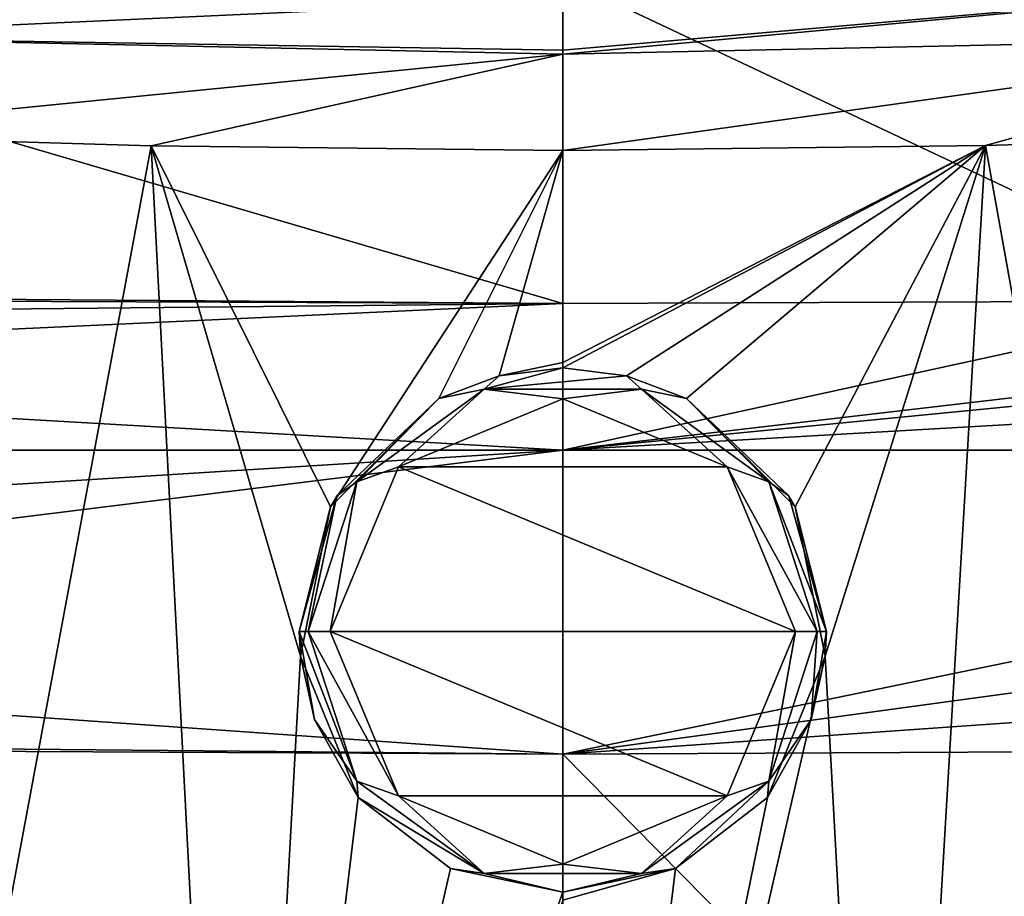
# Model space of a CAD drawing. Units: millimetres. Extents: x -25 to 25, y 0 to 124.
# Drawn here: x -5 to 4, y 107 to 116 of the extents above; entities that cross this region are included whole.
import ezdxf

# ---------------------------------------------------------------- set-up
doc = ezdxf.new("R2010")
doc.units = ezdxf.units.MM
doc.header["$LTSCALE"] = 65.185185
for name, color, linetype in [('225', 7, 'CONTINUOUS'), ('226', 7, 'CONTINUOUS'), ('247', 7, 'CONTINUOUS'), ('248', 7, 'CONTINUOUS'), ('249', 7, 'CONTINUOUS'), ('250', 7, 'CONTINUOUS'), ('58', 7, 'CONTINUOUS'), ('59', 7, 'CONTINUOUS'), ('62', 7, 'CONTINUOUS'), ('73', 7, 'CONTINUOUS'), ('74', 7, 'CONTINUOUS'), ('76', 7, 'CONTINUOUS')]:
    doc.layers.add(name, color=color, linetype=linetype)

msp = doc.modelspace()

# ---------------------------------------------------------------- linework, layer by layer
at = {"layer": '225', "color": 7, "linetype": 'Continuous'}
for points in [[(-7.2458, 116.2351, -18.3697), (0, 116.0859, -19.9148), (-7.8733, 115.7248, -19.147), (-7.2458, 116.2351, -18.3697)], [(-7.8733, 115.7248, -19.147), (0, 116.0859, -19.9148), (0, 115.5973, -20.8372), (-7.8733, 115.7248, -19.147)], [(0, 115.5583, -20.8708), (-7.7978, 114.7842, -19.5632), (-7.8733, 115.7248, -19.147), (0, 115.5583, -20.8708)], [(0, 115.5583, -20.8708), (-7.8733, 115.7248, -19.147), (0, 115.5973, -20.8372), (0, 115.5583, -20.8708)], [(-3.9813, 114.6722, -20.7627), (-7.7978, 114.7842, -19.5632), (0, 115.5583, -20.8708), (-3.9813, 114.6722, -20.7627)], [(0, 114.6251, -21.2175), (-3.9813, 114.6722, -20.7627), (0, 115.5583, -20.8708), (0, 114.6251, -21.2175)]]:
    msp.add_3dface(points, dxfattribs=at)
at = {"layer": '226', "color": 7, "linetype": 'Continuous'}
for points in [[(0, 116.0859, -19.9148), (7.3874, 116.2407, -18.3103), (0, 115.5973, -20.8372), (0, 116.0859, -19.9148)], [(7.3874, 116.2407, -18.3103), (0, 115.5583, -20.8708), (0, 115.5973, -20.8372), (7.3874, 116.2407, -18.3103)], [(0, 115.5583, -20.8708), (7.3874, 116.2407, -18.3103), (7.8734, 115.7248, -19.147), (0, 115.5583, -20.8708)], [(4.0902, 114.6746, -20.7386), (0, 114.6251, -21.2175), (7.8734, 115.7248, -19.147), (4.0902, 114.6746, -20.7386)], [(0, 114.6251, -21.2175), (0, 115.5583, -20.8708), (7.8734, 115.7248, -19.147), (0, 114.6251, -21.2175)], [(7.9491, 114.7899, -19.4998), (4.0902, 114.6746, -20.7386), (7.8734, 115.7248, -19.147), (7.9491, 114.7899, -19.4998)]]:
    msp.add_3dface(points, dxfattribs=at)
at = {"layer": '247', "color": 7, "linetype": 'Continuous'}
for points in [[(0, 112.226, -21.5161), (1.591, 111.5669, -21.5161), (-1.591, 111.5669, -21.5161), (0, 112.226, -21.5161)], [(-1.591, 111.5669, -21.5161), (2.25, 109.976, -21.5161), (-2.25, 109.976, -21.5161), (-1.591, 111.5669, -21.5161)], [(1.591, 111.5669, -21.5161), (2.25, 109.976, -21.5161), (-1.591, 111.5669, -21.5161), (1.591, 111.5669, -21.5161)], [(-2.25, 109.976, -21.5161), (2.25, 109.976, -21.5161), (1.591, 108.385, -21.5161), (-2.25, 109.976, -21.5161)], [(-1.591, 108.385, -21.5161), (-2.25, 109.976, -21.5161), (1.591, 108.385, -21.5161), (-1.591, 108.385, -21.5161)], [(0, 107.726, -21.5161), (-1.591, 108.385, -21.5161), (1.591, 108.385, -21.5161), (0, 107.726, -21.5161)]]:
    msp.add_3dface(points, dxfattribs=at)
at = {"layer": '248', "color": 7, "linetype": 'Continuous'}
for points in [[(-2.2475, 111.1806, -21.1317), (-1.1981, 112.2269, -21.2161), (-2.1861, 111.2888, -21.2161), (-2.2475, 111.1806, -21.1317)], [(1.1981, 112.2269, -21.2161), (2.2475, 111.1806, -21.1317), (2.1861, 111.2888, -21.2161), (1.1981, 112.2269, -21.2161)], [(-2.55, 109.976, -21.2161), (-2.2475, 111.1806, -21.1317), (-2.1861, 111.2888, -21.2161), (-2.55, 109.976, -21.2161)], [(2.2475, 111.1806, -21.1317), (2.55, 109.976, -21.2161), (2.1861, 111.2888, -21.2161), (2.2475, 111.1806, -21.1317)], [(-2.5386, 109.7355, -21.1208), (-2.2475, 111.1806, -21.1317), (-2.55, 109.976, -21.2161), (-2.5386, 109.7355, -21.1208)], [(2.2475, 111.1806, -21.1317), (2.5386, 109.7355, -21.1208), (2.55, 109.976, -21.2161), (2.2475, 111.1806, -21.1317)], [(-2.4033, 109.1236, -21.2161), (-2.5386, 109.7355, -21.1208), (-2.55, 109.976, -21.2161), (-2.4033, 109.1236, -21.2161)], [(2.55, 109.976, -21.2161), (2.5386, 109.7355, -21.1208), (2.4033, 109.1236, -21.2161), (2.55, 109.976, -21.2161)], [(-1.9801, 108.3692, -21.2161), (-2.5386, 109.7355, -21.1208), (-2.4033, 109.1236, -21.2161), (-1.9801, 108.3692, -21.2161)], [(2.5386, 109.7355, -21.1208), (1.9801, 108.3692, -21.2161), (2.4033, 109.1236, -21.2161), (2.5386, 109.7355, -21.1208)]]:
    msp.add_3dface(points, dxfattribs=at)
at = {"layer": '249', "color": 7, "linetype": 'Continuous'}
for points in [[(0, 112.5235, -21.2542), (0.6177, 112.4487, -21.2437), (-0.7608, 112.3176, -21.4282), (0, 112.5235, -21.2542)], [(-0.6172, 112.4488, -21.2437), (0, 112.5235, -21.2542), (-0.7608, 112.3176, -21.4282), (-0.6172, 112.4488, -21.2437)], [(-1.1981, 112.2269, -21.2161), (-0.6172, 112.4488, -21.2437), (-0.7608, 112.3176, -21.4282), (-1.1981, 112.2269, -21.2161)], [(-0.7608, 112.3176, -21.4282), (0.6177, 112.4487, -21.2437), (0.7608, 112.3176, -21.4282), (-0.7608, 112.3176, -21.4282)], [(0.6177, 112.4487, -21.2437), (1.1981, 112.2269, -21.2161), (0.7608, 112.3176, -21.4282), (0.6177, 112.4487, -21.2437)], [(-1.9919, 111.4232, -21.4282), (-1.1981, 112.2269, -21.2161), (-0.7608, 112.3176, -21.4282), (-1.9919, 111.4232, -21.4282)], [(-1.591, 111.5669, -21.5161), (-1.9919, 111.4232, -21.4282), (-0.7608, 112.3176, -21.4282), (-1.591, 111.5669, -21.5161)], [(0, 112.226, -21.5161), (-1.591, 111.5669, -21.5161), (-0.7608, 112.3176, -21.4282), (0, 112.226, -21.5161)], [(0, 112.226, -21.5161), (-0.7608, 112.3176, -21.4282), (0.7608, 112.3176, -21.4282), (0, 112.226, -21.5161)], [(1.591, 111.5669, -21.5161), (0, 112.226, -21.5161), (0.7608, 112.3176, -21.4282), (1.591, 111.5669, -21.5161)], [(0.7608, 112.3176, -21.4282), (1.1981, 112.2269, -21.2161), (1.9919, 111.4232, -21.4282), (0.7608, 112.3176, -21.4282)], [(1.591, 111.5669, -21.5161), (0.7608, 112.3176, -21.4282), (1.9919, 111.4232, -21.4282), (1.591, 111.5669, -21.5161)], [(-2.1861, 111.2888, -21.2161), (-1.1981, 112.2269, -21.2161), (-1.9919, 111.4232, -21.4282), (-2.1861, 111.2888, -21.2161)], [(1.1981, 112.2269, -21.2161), (2.1861, 111.2888, -21.2161), (1.9919, 111.4232, -21.4282), (1.1981, 112.2269, -21.2161)], [(-1.591, 111.5669, -21.5161), (-2.25, 109.976, -21.5161), (-1.9919, 111.4232, -21.4282), (-1.591, 111.5669, -21.5161)], [(2.25, 109.976, -21.5161), (1.591, 111.5669, -21.5161), (2.4621, 109.976, -21.4282), (2.25, 109.976, -21.5161)], [(1.591, 111.5669, -21.5161), (1.9919, 111.4232, -21.4282), (2.4621, 109.976, -21.4282), (1.591, 111.5669, -21.5161)], [(-2.25, 109.976, -21.5161), (-2.4621, 109.976, -21.4282), (-1.9919, 111.4232, -21.4282), (-2.25, 109.976, -21.5161)], [(-2.4621, 109.976, -21.4282), (-2.1861, 111.2888, -21.2161), (-1.9919, 111.4232, -21.4282), (-2.4621, 109.976, -21.4282)], [(2.1861, 111.2888, -21.2161), (2.55, 109.976, -21.2161), (1.9919, 111.4232, -21.4282), (2.1861, 111.2888, -21.2161)], [(1.9919, 111.4232, -21.4282), (2.55, 109.976, -21.2161), (2.4621, 109.976, -21.4282), (1.9919, 111.4232, -21.4282)], [(-2.55, 109.976, -21.2161), (-2.1861, 111.2888, -21.2161), (-2.4621, 109.976, -21.4282), (-2.55, 109.976, -21.2161)]]:
    msp.add_3dface(points, dxfattribs=at)
at = {"layer": '250', "color": 7, "linetype": 'Continuous'}
for points in [[(-2.4033, 109.1236, -21.2161), (-2.55, 109.976, -21.2161), (-1.9919, 108.5288, -21.4282), (-2.4033, 109.1236, -21.2161)], [(-2.55, 109.976, -21.2161), (-2.4621, 109.976, -21.4282), (-1.9919, 108.5288, -21.4282), (-2.55, 109.976, -21.2161)], [(-2.25, 109.976, -21.5161), (-1.591, 108.385, -21.5161), (-2.4621, 109.976, -21.4282), (-2.25, 109.976, -21.5161)], [(-2.4621, 109.976, -21.4282), (-1.591, 108.385, -21.5161), (-1.9919, 108.5288, -21.4282), (-2.4621, 109.976, -21.4282)], [(1.591, 108.385, -21.5161), (2.25, 109.976, -21.5161), (1.9919, 108.5288, -21.4282), (1.591, 108.385, -21.5161)], [(2.25, 109.976, -21.5161), (2.4621, 109.976, -21.4282), (1.9919, 108.5288, -21.4282), (2.25, 109.976, -21.5161)], [(2.4621, 109.976, -21.4282), (2.4033, 109.1236, -21.2161), (1.9919, 108.5288, -21.4282), (2.4621, 109.976, -21.4282)], [(2.55, 109.976, -21.2161), (2.4033, 109.1236, -21.2161), (2.4621, 109.976, -21.4282), (2.55, 109.976, -21.2161)], [(-1.9801, 108.3692, -21.2161), (-2.4033, 109.1236, -21.2161), (-1.9919, 108.5288, -21.4282), (-1.9801, 108.3692, -21.2161)], [(2.4033, 109.1236, -21.2161), (1.9801, 108.3692, -21.2161), (1.9919, 108.5288, -21.4282), (2.4033, 109.1236, -21.2161)], [(-0.7608, 107.6343, -21.4282), (-1.9801, 108.3692, -21.2161), (-1.9919, 108.5288, -21.4282), (-0.7608, 107.6343, -21.4282)], [(-1.591, 108.385, -21.5161), (-0.7608, 107.6343, -21.4282), (-1.9919, 108.5288, -21.4282), (-1.591, 108.385, -21.5161)], [(1.9919, 108.5288, -21.4282), (1.0893, 107.6852, -21.3047), (0.7608, 107.6343, -21.4282), (1.9919, 108.5288, -21.4282)], [(1.591, 108.385, -21.5161), (1.9919, 108.5288, -21.4282), (0.7608, 107.6343, -21.4282), (1.591, 108.385, -21.5161)], [(1.9801, 108.3692, -21.2161), (1.0893, 107.6852, -21.3047), (1.9919, 108.5288, -21.4282), (1.9801, 108.3692, -21.2161)], [(-1.0852, 107.6833, -21.305), (-1.9801, 108.3692, -21.2161), (-0.7608, 107.6343, -21.4282), (-1.0852, 107.6833, -21.305)], [(-1.591, 108.385, -21.5161), (0, 107.726, -21.5161), (-0.7608, 107.6343, -21.4282), (-1.591, 108.385, -21.5161)], [(0, 107.726, -21.5161), (1.591, 108.385, -21.5161), (0.7608, 107.6343, -21.4282), (0, 107.726, -21.5161)], [(0, 107.454, -21.3427), (-1.0852, 107.6833, -21.305), (-0.7608, 107.6343, -21.4282), (0, 107.454, -21.3427)], [(0, 107.726, -21.5161), (0.7608, 107.6343, -21.4282), (-0.7608, 107.6343, -21.4282), (0, 107.726, -21.5161)], [(1.0893, 107.6852, -21.3047), (0, 107.454, -21.3427), (0.7608, 107.6343, -21.4282), (1.0893, 107.6852, -21.3047)], [(0.7608, 107.6343, -21.4282), (0, 107.454, -21.3427), (-0.7608, 107.6343, -21.4282), (0.7608, 107.6343, -21.4282)]]:
    msp.add_3dface(points, dxfattribs=at)
at = {"layer": '58', "color": 7, "linetype": 'Continuous'}
for points in [[(7.9491, 114.7899, -19.4998), (6.9788, 98.5667, -20.2951), (4.0902, 114.6746, -20.7386), (7.9491, 114.7899, -19.4998)], [(0, 114.6251, -21.2175), (4.0902, 114.6746, -20.7386), (0, 112.576, -21.2533), (0, 114.6251, -21.2175)], [(0, 112.576, -21.2533), (4.0902, 114.6746, -20.7386), (0, 112.5235, -21.2542), (0, 112.576, -21.2533)], [(0, 112.5235, -21.2542), (4.0902, 114.6746, -20.7386), (0.6177, 112.4487, -21.2437), (0, 112.5235, -21.2542)], [(0.6177, 112.4487, -21.2437), (4.0902, 114.6746, -20.7386), (1.1981, 112.2269, -21.2161), (0.6177, 112.4487, -21.2437)], [(1.1981, 112.2269, -21.2161), (4.0902, 114.6746, -20.7386), (2.2475, 111.1806, -21.1317), (1.1981, 112.2269, -21.2161)], [(2.2475, 111.1806, -21.1317), (4.0902, 114.6746, -20.7386), (2.5386, 109.7355, -21.1208), (2.2475, 111.1806, -21.1317)], [(4.0902, 114.6746, -20.7386), (3.1451, 98.681, -21.2501), (2.5386, 109.7355, -21.1208), (4.0902, 114.6746, -20.7386)], [(6.9788, 98.5667, -20.2951), (3.1451, 98.681, -21.2501), (4.0902, 114.6746, -20.7386), (6.9788, 98.5667, -20.2951)], [(0, 98.7099, -21.4953), (1.9801, 108.3692, -21.2161), (2.5386, 109.7355, -21.1208), (0, 98.7099, -21.4953)], [(3.1451, 98.681, -21.2501), (0, 98.7099, -21.4953), (2.5386, 109.7355, -21.1208), (3.1451, 98.681, -21.2501)], [(1.0893, 107.6852, -21.3047), (1.9801, 108.3692, -21.2161), (0, 98.7099, -21.4953), (1.0893, 107.6852, -21.3047)], [(0, 107.454, -21.3427), (1.0893, 107.6852, -21.3047), (0, 107.376, -21.344), (0, 107.454, -21.3427)], [(0, 107.376, -21.344), (1.0893, 107.6852, -21.3047), (0, 98.7099, -21.4953), (0, 107.376, -21.344)]]:
    msp.add_3dface(points, dxfattribs=at)
at = {"layer": '59', "color": 7, "linetype": 'Continuous'}
for points in [[(-7.7978, 114.7842, -19.5632), (-3.9813, 114.6722, -20.7627), (-6.9866, 98.5663, -20.2924), (-7.7978, 114.7842, -19.5632)], [(-6.9866, 98.5663, -20.2924), (-3.9813, 114.6722, -20.7627), (-3.1489, 98.6809, -21.2495), (-6.9866, 98.5663, -20.2924)], [(-3.9813, 114.6722, -20.7627), (0, 114.6251, -21.2175), (-2.2475, 111.1806, -21.1317), (-3.9813, 114.6722, -20.7627)], [(-3.1489, 98.6809, -21.2495), (-3.9813, 114.6722, -20.7627), (-2.5386, 109.7355, -21.1208), (-3.1489, 98.6809, -21.2495)], [(-2.5386, 109.7355, -21.1208), (-3.9813, 114.6722, -20.7627), (-2.2475, 111.1806, -21.1317), (-2.5386, 109.7355, -21.1208)], [(0, 114.6251, -21.2175), (-1.1981, 112.2269, -21.2161), (-2.2475, 111.1806, -21.1317), (0, 114.6251, -21.2175)], [(-1.1981, 112.2269, -21.2161), (0, 114.6251, -21.2175), (-0.6172, 112.4488, -21.2437), (-1.1981, 112.2269, -21.2161)], [(0, 114.6251, -21.2175), (0, 112.576, -21.2533), (-0.6172, 112.4488, -21.2437), (0, 114.6251, -21.2175)], [(0, 112.576, -21.2533), (0, 112.5235, -21.2542), (-0.6172, 112.4488, -21.2437), (0, 112.576, -21.2533)], [(-1.9801, 108.3692, -21.2161), (-3.1489, 98.6809, -21.2495), (-2.5386, 109.7355, -21.1208), (-1.9801, 108.3692, -21.2161)], [(-1.0852, 107.6833, -21.305), (-3.1489, 98.6809, -21.2495), (-1.9801, 108.3692, -21.2161), (-1.0852, 107.6833, -21.305)], [(0, 107.454, -21.3427), (-3.1489, 98.6809, -21.2495), (-1.0852, 107.6833, -21.305), (0, 107.454, -21.3427)], [(0, 107.454, -21.3427), (0, 107.376, -21.344), (-3.1489, 98.6809, -21.2495), (0, 107.454, -21.3427)]]:
    msp.add_3dface(points, dxfattribs=at)
at = {"layer": '62', "color": 7, "linetype": 'Continuous'}
for points in [[(0, 116.2933, 57.6932), (-11.2426, 116.4425, 57.906), (0, 113.1486, 27.4471), (0, 116.2933, 57.6932)], [(0, 113.1486, 27.4471), (-11.2426, 116.4425, 57.906), (-6.6021, 113.1732, 27.262), (0, 113.1486, 27.4471)], [(11.2426, 116.4425, 57.906), (0, 116.2933, 57.6932), (6.6165, 113.1733, 27.2612), (11.2426, 116.4425, 57.906)], [(6.6165, 113.1733, 27.2612), (0, 116.2933, 57.6932), (0, 113.1486, 27.4471), (6.6165, 113.1733, 27.2612)]]:
    msp.add_3dface(points, dxfattribs=at)
at = {"layer": '73', "color": 7, "linetype": 'Continuous'}
for points in [[(-7.7974, 108.8272, 23.1503), (-15.1567, 93.4287, 22.0083), (0, 93.3061, 23.0086), (-7.7974, 108.8272, 23.1503)], [(0, 108.7906, 23.4141), (-7.7974, 108.8272, 23.1503), (0, 93.3061, 23.0086), (0, 108.7906, 23.4141)], [(7.8378, 108.8276, 23.1476), (0, 108.7906, 23.4141), (15.1567, 93.4287, 22.0083), (7.8378, 108.8276, 23.1476)], [(15.1567, 93.4287, 22.0083), (0, 108.7906, 23.4141), (0, 93.3061, 23.0086), (15.1567, 93.4287, 22.0083)]]:
    msp.add_3dface(points, dxfattribs=at)
at = {"layer": '74', "color": 7, "linetype": 'Continuous'}
for points in [[(0, 113.1486, 27.4471), (-12.9906, 113.2436, 26.7286), (-13.1897, 113.0155, 25.6744), (0, 113.1486, 27.4471)], [(0, 113.1486, 27.4471), (-6.6021, 113.1732, 27.262), (-12.9906, 113.2436, 26.7286), (0, 113.1486, 27.4471)], [(-13.6468, 112.5105, 24.5965), (0, 113.1486, 27.4471), (-13.1897, 113.0155, 25.6744), (-13.6468, 112.5105, 24.5965)], [(0, 113.1486, 27.4471), (-13.6468, 112.5105, 24.5965), (0, 111.7292, 24.6098), (0, 113.1486, 27.4471)], [(-13.6468, 112.5105, 24.5965), (-14.2543, 111.7276, 23.6246), (0, 111.7292, 24.6098), (-13.6468, 112.5105, 24.5965)], [(-15.1588, 109.8536, 22.5359), (0, 108.7906, 23.4141), (0, 111.7292, 24.6098), (-15.1588, 109.8536, 22.5359)], [(-14.799, 110.8079, 22.9339), (-15.1588, 109.8536, 22.5359), (0, 111.7292, 24.6098), (-14.799, 110.8079, 22.9339)], [(-14.2543, 111.7276, 23.6246), (-14.799, 110.8079, 22.9339), (0, 111.7292, 24.6098), (-14.2543, 111.7276, 23.6246)], [(-15.2789, 108.9309, 22.3979), (0, 108.7906, 23.4141), (-15.1588, 109.8536, 22.5359), (-15.2789, 108.9309, 22.3979)], [(-15.2789, 108.9309, 22.3979), (-7.7974, 108.8272, 23.1503), (0, 108.7906, 23.4141), (-15.2789, 108.9309, 22.3979)]]:
    msp.add_3dface(points, dxfattribs=at)
at = {"layer": '76', "color": 7, "linetype": 'Continuous'}
for points in [[(12.9906, 113.2436, 26.7286), (6.6165, 113.1733, 27.2612), (0, 111.7292, 24.6098), (12.9906, 113.2436, 26.7286)], [(12.9906, 113.2436, 26.7286), (0, 111.7292, 24.6098), (13.1894, 113.0157, 25.6745), (12.9906, 113.2436, 26.7286)], [(6.6165, 113.1733, 27.2612), (0, 113.1486, 27.4471), (0, 111.7292, 24.6098), (6.6165, 113.1733, 27.2612)], [(13.1894, 113.0157, 25.6745), (0, 111.7292, 24.6098), (13.6465, 112.5106, 24.5966), (13.1894, 113.0157, 25.6745)], [(13.6465, 112.5106, 24.5966), (0, 111.7292, 24.6098), (14.2534, 111.7276, 23.6248), (13.6465, 112.5106, 24.5966)], [(0, 111.7292, 24.6098), (0, 108.7906, 23.4141), (14.2534, 111.7276, 23.6248), (0, 111.7292, 24.6098)], [(14.2534, 111.7276, 23.6248), (0, 108.7906, 23.4141), (14.7992, 110.8078, 22.9338), (14.2534, 111.7276, 23.6248)], [(14.7992, 110.8078, 22.9338), (0, 108.7906, 23.4141), (15.1587, 109.8535, 22.5357), (14.7992, 110.8078, 22.9338)], [(0, 108.7906, 23.4141), (7.8378, 108.8276, 23.1476), (15.1587, 109.8535, 22.5357), (0, 108.7906, 23.4141)]]:
    msp.add_3dface(points, dxfattribs=at)

doc.saveas('drawing.dxf')
